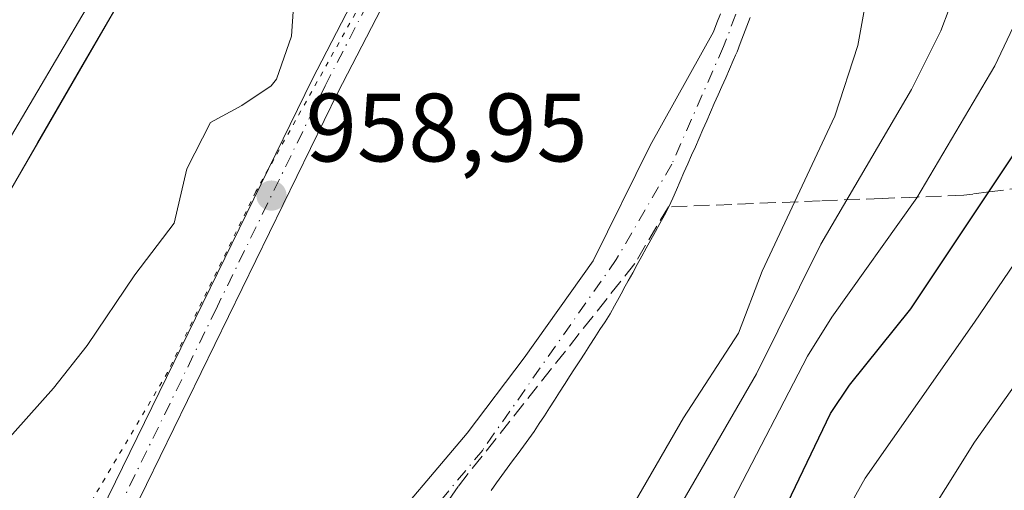
# Model space of a CAD drawing. Units: metres. Extents: x 668282 to 671740, y 4753629 to 4756027.
# Drawn here: x 669858 to 669960, y 4754231 to 4754280 of the extents above; entities that cross this region are included whole.
import ezdxf

# ---------------------------------------------------------------- set-up
doc = ezdxf.new("R2010")
doc.units = ezdxf.units.M
doc.header["$MEASUREMENT"] = 0
for name, pattern in [('DGN Style 3', [2.307223, 1.648017, -0.659207]), ('DGN Style 4', [2.638475, 1.318413, -0.659207, 0.001648, -0.659207]), ('DGN Style 5', [1.153612, 0.494405, -0.659207])]:
    doc.linetypes.add(name, pattern=pattern)
for name, color, linetype, lineweight in [('Arbolado forestal CxS', 92, 'Continuous', 0), ('Corriente natural Cxs', 4, 'Continuous', 13), ('Corriente natural eje', 4, 'DGN Style 4', 0), ('Curva de nivel maestra', 30, 'Continuous', 30), ('Curva de nivel normal', 30, 'Continuous', 0), ('Pista no pavimentada Cxs', 111, 'Continuous', 0), ('Pista no pavimentada eje', 91, 'DGN Style 4', 0), ('Punto de cota en terreno', 7, 'Continuous', 0), ('Roquedo CxS', 135, 'Continuous', 0), ('Rótulo de punto de cota en terreno', 7, 'Continuous', 0), ('Senda', 7, 'DGN Style 3', 0), ('Suelo desnudo CxS', 253, 'Continuous', 0), ('Vía pecuaria eje', 92, 'DGN Style 5', 0)]:
    doc.layers.add(name, color=color, linetype=linetype, lineweight=lineweight)
doc.styles.add('Style-Arial', font='txt')

# ---------------------------------------------------------------- blocks, each defined once
blk = doc.blocks.new('*U11')
at = {"layer": 'Arbolado forestal CxS', "color": 92, "linetype": 'Continuous', "lineweight": 0}
blk.add_polyline3d([(669928.0847, 4754363.5177, 961.2609), (669889.1257, 4754317.0295, 965.2904), (669845.8123, 4754242.2329, 964.6087), (669834.7799, 4754198.5555, 959.0897), (669819.3535, 4754148.6911, 959.8626), (669817.7084, 4754138.5971, 957.1438), (669807.3662, 4754154.0315, 963.3393), (669801.1616, 4754182.989, 974.5806), (669792.1286, 4754208.4179, 983.7188), (669779.0397, 4754227.5485, 987.8505), (669754.8752, 4754242.6516, 985.0448), (669717.6217, 4754264.8027, 986.7172), (669679.3615, 4754289.9745, 994.9605), (669664.2588, 4754305.0774, 1002.0275), (669618.9502, 4754307.0911, 1003.6983), (669560.5526, 4754325.2149, 1014.2806), (669490.9763, 4754346.1833, 1028.0333)], dxfattribs=at)
blk = doc.blocks.new('5PATER')
at = {"layer": 'Corriente natural Cxs', "linetype": 'Continuous', "lineweight": 0}
h = blk.add_hatch(color=51, dxfattribs=at)
edge = h.paths.add_edge_path()
edge.add_ellipse((0, 0), major_axis=(-0.11, -0.111), ratio=0.999422, start_angle=0, end_angle=360)

msp = doc.modelspace()

# ---------------------------------------------------------------- linework, layer by layer
at = {"layer": 'Arbolado forestal CxS', "color": 92, "linetype": 'Continuous', "lineweight": 0}
for points in [[(669928.0847, 4754363.5177, 961.2609), (669889.1257, 4754317.0295, 965.2904), (669845.8123, 4754242.2329, 964.6087), (669834.7799, 4754198.5555, 959.0897), (669819.3535, 4754148.6911, 959.8626), (669817.7084, 4754138.5971, 957.1438)], [(669907.1201, 4754231.2601, 955.1388), (669907.6801, 4754232.0301, 955.1033), (669908.2301, 4754232.7901, 955.1563), (669908.7901, 4754233.5501, 955.2484), (669909.3401, 4754234.3101, 955.3168), (669909.9001, 4754235.0701, 955.3615), (669910.4601, 4754235.8301, 955.3823), (669911.0101, 4754236.5901, 955.38), (669911.5701, 4754237.3501, 955.3535), (669912.0901, 4754238.1601, 955.3854), (669912.6201, 4754238.9701, 955.4381), (669913.1401, 4754239.7801, 955.5268), (669913.6601, 4754240.5901, 955.5881), (669914.1801, 4754241.4001, 955.6222), (669914.7101, 4754242.2101, 955.6282), (669914.9503, 4754242.5842, 955.6279), (669915.2301, 4754243.0201, 955.6448), (669915.7501, 4754243.8201, 955.6597), (669916.2701, 4754244.6301, 955.6549), (669916.8001, 4754245.4401, 955.628), (669917.3201, 4754246.2501, 955.5819), (669917.8401, 4754247.0601, 955.5879), (669918.3601, 4754247.8701, 955.6291), (669918.8901, 4754248.6801, 955.6691), (669919.4101, 4754249.4901, 955.6883), (669919.8801, 4754250.3401, 955.6909), (669920.3501, 4754251.1901, 955.6736), (669920.7482, 4754251.9257, 955.6436), (669920.8101, 4754252.0401, 955.6376), (669921.2801, 4754252.8901, 955.6231), (669921.7501, 4754253.7401, 955.6394), (669922.2201, 4754254.5901, 955.6371), (669922.6801, 4754255.4401, 955.6624), (669923.1501, 4754256.2901, 955.7383), (669923.6201, 4754257.1401, 955.7949), (669924.0901, 4754257.9901, 955.8591), (669924.5501, 4754258.8401, 955.9216), (669925.0201, 4754259.6901, 955.962), (669925.4901, 4754260.5401, 955.9803), (669925.8801, 4754261.4301, 955.9859), (669926.2701, 4754262.3201, 955.9724), (669926.6601, 4754263.2101, 955.9877), (669927.0501, 4754264.1001, 956.0067), (669927.4501, 4754264.9801, 956.0162), (669927.8401, 4754265.8701, 956.0791), (669928.2301, 4754266.7601, 956.1395), (669928.6201, 4754267.6501, 956.1889), (669929.0101, 4754268.5401, 956.2295), (669929.4001, 4754269.4301, 956.2591), (669929.7901, 4754270.3201, 956.278), (669930.1801, 4754271.2101, 956.286), (669930.5701, 4754272.1001, 956.2832), (669930.9701, 4754272.9801, 956.292), (669931.3601, 4754273.8701, 956.3165), (669931.7501, 4754274.7601, 956.3368), (669932.1401, 4754275.6501, 956.353), (669932.3868, 4754276.213, 956.361), (669932.5301, 4754276.5401, 956.3694), (669932.8701, 4754277.4301, 956.4304), (669933.2101, 4754278.3201, 956.4868), (669933.5501, 4754279.2201, 956.5332), (669933.8901, 4754280.1101, 956.5678)], [(669933.8901, 4754280.1101, 956.5678), (669933.5501, 4754279.2201, 956.5332), (669933.2101, 4754278.3201, 956.4868), (669932.8701, 4754277.4301, 956.4304), (669932.5301, 4754276.5401, 956.3694), (669932.3868, 4754276.213, 956.361), (669932.1401, 4754275.6501, 956.353), (669931.7501, 4754274.7601, 956.3368), (669931.3601, 4754273.8701, 956.3165), (669930.9701, 4754272.9801, 956.292), (669930.5701, 4754272.1001, 956.2832), (669930.1801, 4754271.2101, 956.286), (669929.7901, 4754270.3201, 956.278), (669929.4001, 4754269.4301, 956.2591), (669929.0101, 4754268.5401, 956.2295), (669928.6201, 4754267.6501, 956.1889), (669928.2301, 4754266.7601, 956.1395), (669927.8401, 4754265.8701, 956.0791), (669927.4501, 4754264.9801, 956.0162), (669927.0501, 4754264.1001, 956.0067), (669926.6601, 4754263.2101, 955.9877), (669926.2701, 4754262.3201, 955.9724), (669925.8801, 4754261.4301, 955.9859), (669925.4901, 4754260.5401, 955.9803), (669925.0201, 4754259.6901, 955.962), (669924.5501, 4754258.8401, 955.9216), (669924.0901, 4754257.9901, 955.8591), (669923.6201, 4754257.1401, 955.7949), (669923.1501, 4754256.2901, 955.7383), (669922.6801, 4754255.4401, 955.6624), (669922.2201, 4754254.5901, 955.6371), (669921.7501, 4754253.7401, 955.6394), (669921.2801, 4754252.8901, 955.6231), (669920.8101, 4754252.0401, 955.6376), (669920.7482, 4754251.9257, 955.6436), (669920.3501, 4754251.1901, 955.6736), (669919.8801, 4754250.3401, 955.6909), (669919.4101, 4754249.4901, 955.6883), (669918.8901, 4754248.6801, 955.6691), (669918.3601, 4754247.8701, 955.6291), (669917.8401, 4754247.0601, 955.5879), (669917.3201, 4754246.2501, 955.5819), (669916.8001, 4754245.4401, 955.628), (669916.2701, 4754244.6301, 955.6549), (669915.7501, 4754243.8201, 955.6597), (669915.2301, 4754243.0201, 955.6448), (669914.9503, 4754242.5842, 955.6279), (669914.7101, 4754242.2101, 955.6282), (669914.1801, 4754241.4001, 955.6222), (669913.6601, 4754240.5901, 955.5881), (669913.1401, 4754239.7801, 955.5268), (669912.6201, 4754238.9701, 955.4381), (669912.0901, 4754238.1601, 955.3854), (669911.5701, 4754237.3501, 955.3535), (669911.0101, 4754236.5901, 955.38), (669910.4601, 4754235.8301, 955.3823), (669909.9001, 4754235.0701, 955.3615), (669909.3401, 4754234.3101, 955.3168), (669908.7901, 4754233.5501, 955.2484), (669908.2301, 4754232.7901, 955.1563), (669907.6801, 4754232.0301, 955.1033), (669907.1201, 4754231.2601, 955.1388)]]:
    msp.add_polyline3d(points, dxfattribs=at)
at = {"layer": 'Corriente natural Cxs', "color": 4, "linetype": 'Continuous', "lineweight": 13}
for points in [[(669894.9747, 4754225.7526, 955.8963), (669904.6585, 4754237.1826, 956.1404), (669910.5322, 4754244.9614, 956.4681), (669917.676, 4754254.9627, 956.4622), (669923.5498, 4754266.8689, 956.8371), (669930.1001, 4754278.6101, 956.808), (669930.4601, 4754279.5401, 956.8272), (669930.8201, 4754280.4701, 956.8475)], [(669894.9747, 4754225.7526, 955.8963), (669904.6585, 4754237.1826, 956.1404), (669910.5322, 4754244.9614, 956.4681), (669917.676, 4754254.9627, 956.4622), (669923.5498, 4754266.8689, 956.8371), (669930.1001, 4754278.6101, 956.808), (669930.4601, 4754279.5401, 956.8272), (669930.8201, 4754280.4701, 956.8475)], [(669933.8901, 4754280.1101, 956.5678), (669933.5501, 4754279.2201, 956.5332), (669933.2101, 4754278.3201, 956.4868), (669932.8701, 4754277.4301, 956.4304), (669932.5301, 4754276.5401, 956.3694), (669932.3868, 4754276.213, 956.361), (669932.1401, 4754275.6501, 956.353), (669931.7501, 4754274.7601, 956.3368), (669931.3601, 4754273.8701, 956.3165), (669930.9701, 4754272.9801, 956.292), (669930.5701, 4754272.1001, 956.2832), (669930.1801, 4754271.2101, 956.286), (669929.7901, 4754270.3201, 956.278), (669929.4001, 4754269.4301, 956.2591), (669929.0101, 4754268.5401, 956.2295), (669928.6201, 4754267.6501, 956.1889), (669928.2301, 4754266.7601, 956.1395), (669927.8401, 4754265.8701, 956.0791), (669927.4501, 4754264.9801, 956.0162), (669927.0501, 4754264.1001, 956.0067), (669926.6601, 4754263.2101, 955.9877), (669926.2701, 4754262.3201, 955.9724), (669925.8801, 4754261.4301, 955.9859), (669925.4901, 4754260.5401, 955.9803), (669925.0201, 4754259.6901, 955.962), (669924.5501, 4754258.8401, 955.9216), (669924.0901, 4754257.9901, 955.8591), (669923.6201, 4754257.1401, 955.7949), (669923.1501, 4754256.2901, 955.7383), (669922.6801, 4754255.4401, 955.6624), (669922.2201, 4754254.5901, 955.6371), (669921.7501, 4754253.7401, 955.6394), (669921.2801, 4754252.8901, 955.6231), (669920.8101, 4754252.0401, 955.6376), (669920.7482, 4754251.9257, 955.6436), (669920.3501, 4754251.1901, 955.6736), (669919.8801, 4754250.3401, 955.6909), (669919.4101, 4754249.4901, 955.6883), (669918.8901, 4754248.6801, 955.6691), (669918.3601, 4754247.8701, 955.6291), (669917.8401, 4754247.0601, 955.5879), (669917.3201, 4754246.2501, 955.5819), (669916.8001, 4754245.4401, 955.628), (669916.2701, 4754244.6301, 955.6549), (669915.7501, 4754243.8201, 955.6597), (669915.2301, 4754243.0201, 955.6448), (669914.9503, 4754242.5842, 955.6279), (669914.7101, 4754242.2101, 955.6282), (669914.1801, 4754241.4001, 955.6222), (669913.6601, 4754240.5901, 955.5881), (669913.1401, 4754239.7801, 955.5268), (669912.6201, 4754238.9701, 955.4381), (669912.0901, 4754238.1601, 955.3854), (669911.5701, 4754237.3501, 955.3535), (669911.0101, 4754236.5901, 955.38), (669910.4601, 4754235.8301, 955.3823), (669909.9001, 4754235.0701, 955.3615), (669909.3401, 4754234.3101, 955.3168), (669908.7901, 4754233.5501, 955.2484), (669908.2301, 4754232.7901, 955.1563), (669907.6801, 4754232.0301, 955.1033), (669907.1201, 4754231.2601, 955.1388)], [(669933.8901, 4754280.1101, 956.5678), (669933.5501, 4754279.2201, 956.5332), (669933.2101, 4754278.3201, 956.4868), (669932.8701, 4754277.4301, 956.4304), (669932.5301, 4754276.5401, 956.3694), (669932.3868, 4754276.213, 956.361), (669932.1401, 4754275.6501, 956.353), (669931.7501, 4754274.7601, 956.3368), (669931.3601, 4754273.8701, 956.3165), (669930.9701, 4754272.9801, 956.292), (669930.5701, 4754272.1001, 956.2832), (669930.1801, 4754271.2101, 956.286), (669929.7901, 4754270.3201, 956.278), (669929.4001, 4754269.4301, 956.2591), (669929.0101, 4754268.5401, 956.2295), (669928.6201, 4754267.6501, 956.1889), (669928.2301, 4754266.7601, 956.1395), (669927.8401, 4754265.8701, 956.0791), (669927.4501, 4754264.9801, 956.0162), (669927.0501, 4754264.1001, 956.0067), (669926.6601, 4754263.2101, 955.9877), (669926.2701, 4754262.3201, 955.9724), (669925.8801, 4754261.4301, 955.9859), (669925.4901, 4754260.5401, 955.9803), (669925.0201, 4754259.6901, 955.962), (669924.5501, 4754258.8401, 955.9216), (669924.0901, 4754257.9901, 955.8591), (669923.6201, 4754257.1401, 955.7949), (669923.1501, 4754256.2901, 955.7383), (669922.6801, 4754255.4401, 955.6624), (669922.2201, 4754254.5901, 955.6371), (669921.7501, 4754253.7401, 955.6394), (669921.2801, 4754252.8901, 955.6231), (669920.8101, 4754252.0401, 955.6376), (669920.7482, 4754251.9257, 955.6436), (669920.3501, 4754251.1901, 955.6736), (669919.8801, 4754250.3401, 955.6909), (669919.4101, 4754249.4901, 955.6883), (669918.8901, 4754248.6801, 955.6691), (669918.3601, 4754247.8701, 955.6291), (669917.8401, 4754247.0601, 955.5879), (669917.3201, 4754246.2501, 955.5819), (669916.8001, 4754245.4401, 955.628), (669916.2701, 4754244.6301, 955.6549), (669915.7501, 4754243.8201, 955.6597), (669915.2301, 4754243.0201, 955.6448), (669914.9503, 4754242.5842, 955.6279), (669914.7101, 4754242.2101, 955.6282), (669914.1801, 4754241.4001, 955.6222), (669913.6601, 4754240.5901, 955.5881), (669913.1401, 4754239.7801, 955.5268), (669912.6201, 4754238.9701, 955.4381), (669912.0901, 4754238.1601, 955.3854), (669911.5701, 4754237.3501, 955.3535), (669911.0101, 4754236.5901, 955.38), (669910.4601, 4754235.8301, 955.3823), (669909.9001, 4754235.0701, 955.3615), (669909.3401, 4754234.3101, 955.3168), (669908.7901, 4754233.5501, 955.2484), (669908.2301, 4754232.7901, 955.1563), (669907.6801, 4754232.0301, 955.1033), (669907.1201, 4754231.2601, 955.1388)]]:
    msp.add_polyline3d(points, dxfattribs=at)
at = {"layer": 'Corriente natural eje', "color": 4, "linetype": 'DGN Style 4', "lineweight": 0}
msp.add_polyline3d([(669951.2101, 4754357.6501, 958.2259), (669951.3001, 4754344.1301, 957.9033), (669950.4301, 4754337.4001, 957.742), (669948.9801, 4754330.0601, 957.5715), (669944.8801, 4754315.4801, 957.3312), (669938.2601, 4754295.7801, 957.0258), (669931.1401, 4754277.1101, 956.5732), (669925.7993, 4754264.9711, 956.2692), (669920.0573, 4754255.1214, 956.0655), (669906.246, 4754235.4364, 955.6561), (669891.641, 4754217.8151, 955.3429), (669887.6722, 4754211.4651, 955.1112), (669884.6559, 4754205.7501, 954.9534), (669880.3697, 4754192.0975, 954.274), (669875.6072, 4754177.175, 953.7181), (669868.4634, 4754156.0612, 953.3616), (669864.9709, 4754145.4249, 953.1929), (669863.3834, 4754136.8524, 952.9615), (669862.4309, 4754128.5974, 952.7023), (669863.5422, 4754120.3424, 952.4777), (669864.6534, 4754108.4361, 952.0249), (669864.3359, 4754101.9274, 951.7448)], dxfattribs=at)
at = {"layer": 'Curva de nivel maestra', "color": 30, "linetype": 'Continuous', "lineweight": 30, "elevation": 975, "flags": 128}
msp.add_lwpolyline([(669936.94, 4754228.3001), (669942.19, 4754239.2101), (669944.14, 4754242.1401), (669950.49, 4754250.0101), (669962.06, 4754267.3701), (669969.79, 4754280.8401), (669971.5, 4754284.5601), (669972.21, 4754288.8001), (669971.98, 4754297.5101), (669972.4, 4754308.4501), (669972.91, 4754313.7201), (669979.41, 4754337.3701), (669979.76, 4754348.8901), (669980.68, 4754354.7801), (669981.68, 4754358.3001)], dxfattribs=at)
at = {"layer": 'Curva de nivel normal', "color": 30, "linetype": 'Continuous', "lineweight": 0, "flags": 128}
for points, elevation in [([(669919.92, 4754368.54), (669915.6, 4754353.9), (669912.51, 4754346.02), (669909.06, 4754340.53), (669905.29, 4754336.62), (669901.19, 4754334.83), (669899.51, 4754333.62), (669898.15, 4754331.85), (669895.4, 4754326.31), (669889.64, 4754321.2), (669886.41, 4754316.95), (669879.07, 4754304.51), (669873.84, 4754293.31), (669865.26, 4754281.01), (669857.11, 4754267.15)], 965), ([(669994.43, 4754362.52), (669990.18, 4754352.36), (669986.48, 4754341.34), (669983.36, 4754326.52), (669978.49, 4754310.21), (669977.97, 4754307.39), (669977.83, 4754304.18), (669978.97, 4754282.67), (669978.69, 4754281.02), (669977.66, 4754279.15), (669972.2, 4754271.46), (669967.23, 4754263.58), (669957.06, 4754248.64), (669945.79, 4754232.52), (669943.37, 4754228.23)], 980), ([(670003.77, 4754358.25), (670000.65, 4754352.57), (669986.79, 4754319.54), (669984.06, 4754310.32), (669983.34, 4754304.66), (669983.72, 4754299.76), (669985.07, 4754291.32), (669985.82, 4754288.01), (669987.9, 4754282.42), (669987.82, 4754279.82), (669981.28, 4754271.83), (669966.39, 4754249.37), (669957.09, 4754236.25), (669947.92, 4754221.62)], 985), ([(669958.45, 4754357.02), (669958.16, 4754345.77), (669957.68, 4754341.58), (669955.28, 4754329.09), (669951.45, 4754304.68), (669947.36, 4754290.12), (669945, 4754277.22), (669942.63, 4754269.9), (669935.12, 4754253.91), (669932.67, 4754247.51), (669927, 4754238.77), (669921.35, 4754228.98), (669911.79, 4754215.23), (669906.17, 4754208.1), (669900.9, 4754199.66), (669897.47, 4754193.42), (669894.97, 4754187.08), (669893.88, 4754179.98), (669892.31, 4754153.36), (669891.13, 4754145.64), (669880.46, 4754103.6)], 960), ([(669973.22, 4754356.77), (669973.84, 4754348.94), (669973.63, 4754345.17), (669972.28, 4754338.28), (669968.53, 4754325.46), (669967.63, 4754321.3), (669967.05, 4754310.27), (669965.69, 4754299.59), (669965.35, 4754291.79), (669964.36, 4754287.23), (669962.02, 4754281.14), (669959.18, 4754275.12), (669951.12, 4754261.49), (669942.33, 4754249.14), (669939.83, 4754245.12), (669932.13, 4754230.31)], 970), ([(669921.98, 4754221.59), (669934.55, 4754243.31), (669941.18, 4754256.7), (669950.55, 4754272.68), (669953.59, 4754278.71), (669955.3, 4754283.29), (669959.03, 4754300.06), (669961.39, 4754317), (669962.31, 4754327.75), (669966.01, 4754342.8), (669967.48, 4754350.85), (669967.33, 4754356.55)], 965), ([(669856.52, 4754235.8), (669861.9, 4754241.81), (669865.37, 4754246.23), (669870.3, 4754253.52), (669874.37, 4754258.86), (669875.66, 4754264.48), (669878.1, 4754269.27), (669881.36, 4754271.02), (669884.37, 4754273.05), (669884.93, 4754273.74), (669886.49, 4754278.17), (669886.71, 4754281.22)], 960)]:
    msp.add_lwpolyline(points, dxfattribs=dict(at, elevation=elevation))
at = {"layer": 'Pista no pavimentada Cxs', "color": 111, "linetype": 'Continuous', "lineweight": 0}
for points in [[(669822.8201, 4754104.3501, 953.8297), (669827.4301, 4754126.1101, 954.6274), (669829.4901, 4754136.1301, 954.6363), (669829.9001, 4754138.1501, 954.6611), (669834.6701, 4754161.2901, 956.384), (669837.4501, 4754171.1301, 955.3294), (669839.9901, 4754178.3101, 955.3094), (669843.8801, 4754186.9001, 955.1621), (669849.5701, 4754198.0701, 955.7222), (669866.0201, 4754227.4901, 957.8463), (669888.6101, 4754273.7001, 959.3128), (669914.3101, 4754323.3301, 960.5536), (669918.3701, 4754333.5101, 961.3137), (669922.6301, 4754347.8701, 965.8459), (669927.2201, 4754362.7201, 979.982)], [(669822.8201, 4754104.3501, 953.8297), (669827.4301, 4754126.1101, 954.6274), (669829.4901, 4754136.1301, 954.6363), (669829.9001, 4754138.1501, 954.6611), (669834.6701, 4754161.2901, 956.384), (669837.4501, 4754171.1301, 955.3294), (669839.9901, 4754178.3101, 955.3094), (669843.8801, 4754186.9001, 955.1621), (669849.5701, 4754198.0701, 955.7222), (669866.0201, 4754227.4901, 957.8463), (669888.6101, 4754273.7001, 959.3128), (669914.3101, 4754323.3301, 960.5536), (669918.3701, 4754333.5101, 961.3137), (669922.6301, 4754347.8701, 965.8459), (669927.2201, 4754362.7201, 979.982)], [(669930.1201, 4754361.9601, 970.738), (669925.5101, 4754347.0101, 962.2576), (669919.5401, 4754327.7901, 960.4084), (669917.0101, 4754322.0301, 960.4207), (669891.2901, 4754272.3601, 959.0676), (669868.6801, 4754226.0901, 957.5192), (669852.2101, 4754196.6501, 955.6686), (669845.7801, 4754183.8201, 955.0291), (669842.7701, 4754177.1901, 954.8884), (669840.3101, 4754170.2301, 954.9294), (669837.5901, 4754160.5901, 954.7234), (669831.5901, 4754131.2901, 954.6488), (669830.1401, 4754124.4601, 954.4471), (669825.7301, 4754103.6101, 953.7086)], [(669930.1201, 4754361.9601, 970.738), (669925.5101, 4754347.0101, 962.2576), (669919.5401, 4754327.7901, 960.4084), (669917.0101, 4754322.0301, 960.4207), (669891.2901, 4754272.3601, 959.0676), (669868.6801, 4754226.0901, 957.5192), (669852.2101, 4754196.6501, 955.6686), (669845.7801, 4754183.8201, 955.0291), (669842.7701, 4754177.1901, 954.8884), (669840.3101, 4754170.2301, 954.9294), (669837.5901, 4754160.5901, 954.7234), (669831.5901, 4754131.2901, 954.6488), (669830.1401, 4754124.4601, 954.4471), (669825.7301, 4754103.6101, 953.7086)]]:
    msp.add_polyline3d(points, dxfattribs=at)
at = {"layer": 'Pista no pavimentada eje', "color": 91, "linetype": 'DGN Style 4', "lineweight": 0}
msp.add_polyline3d([(669831.1139, 4754136.5211, 954.6112), (669833.7451, 4754149.3701, 954.4562), (669836.1301, 4754160.9401, 955.4746), (669838.8801, 4754170.6801, 955.1001), (669841.3801, 4754177.7501, 955.0594), (669842.8851, 4754181.0651, 954.9782), (669844.8301, 4754185.3601, 955.1061), (669848.0451, 4754191.7751, 955.4285), (669850.8901, 4754197.3601, 955.6988), (669859.1151, 4754212.0701, 956.575), (669867.3501, 4754226.7901, 957.6762), (669878.6551, 4754249.9251, 958.747), (669889.9501, 4754273.0301, 959.1779), (669915.6601, 4754322.6801, 960.4723), (669916.9251, 4754325.5601, 960.4865), (669918.9551, 4754330.6501, 960.4964), (669921.9401, 4754340.2601, 961.4606), (669924.0701, 4754347.4401, 963.6614), (669926.3651, 4754354.8651, 970.8524), (669928.6701, 4754362.3401, 975.6758)], dxfattribs=at)
at = {"layer": 'Roquedo CxS', "color": 135, "linetype": 'Continuous', "lineweight": 0}
for points in [[(669928.0847, 4754363.5177, 961.2609), (669889.1257, 4754317.0295, 965.2904), (669845.8123, 4754242.2329, 964.6087), (669834.7799, 4754198.5555, 959.0897), (669819.3535, 4754148.6911, 959.8626), (669817.7084, 4754138.5971, 957.1438)], [(669857.8438, 4754263.0097, 964.8575), (669860.2501, 4754267.1651, 964.8231), (669862.6564, 4754271.3205, 964.8153), (669865.0627, 4754275.4758, 964.8152), (669867.469, 4754279.6312, 964.8824), (669869.8753, 4754283.7866, 965.1569)], [(669930.8201, 4754280.4701, 956.8475), (669930.4601, 4754279.5401, 956.8272), (669930.1001, 4754278.6101, 956.808), (669923.5498, 4754266.8689, 956.8371), (669917.676, 4754254.9627, 956.4622), (669910.5322, 4754244.9614, 956.4681), (669904.6585, 4754237.1826, 956.1404), (669894.9747, 4754225.7526, 955.8963)], [(669930.8201, 4754280.4701, 956.8475), (669930.4601, 4754279.5401, 956.8272), (669930.1001, 4754278.6101, 956.808), (669923.5498, 4754266.8689, 956.8371), (669917.676, 4754254.9627, 956.4622), (669910.5322, 4754244.9614, 956.4681), (669904.6585, 4754237.1826, 956.1404), (669894.9747, 4754225.7526, 955.8963)]]:
    msp.add_polyline3d(points, dxfattribs=at)
at = {"layer": 'Senda', "color": 7, "linetype": 'DGN Style 3', "lineweight": 0}
for points in [[(670033.2401, 4754269.9151, 1041.63), (670027.4301, 4754269.5201, 1034.2086), (670023.8401, 4754269.2201, 1027.6349), (670018.5301, 4754268.7701, 1021.5205), (670014.1751, 4754268.3751, 1019.0273), (670011.8901, 4754268.1701, 1018.6195), (670007.5101, 4754267.7501, 1023.9408), (669997.7201, 4754266.8201, 1024.252), (669996.2425, 4754266.6775, 1023.2632), (669991.7701, 4754266.2251, 1020.46), (669987.3551, 4754265.7851, 1018.0174), (669976.2101, 4754264.3551, 1012.936), (669971.5551, 4754263.7551, 1009.6398), (669966.9301, 4754263.1551, 1006.6936), (669958.6051, 4754262.0901, 998.336), (669956.8951, 4754261.8701, 996.689), (669955.9801, 4754261.7501, 996.2239), (669951.1351, 4754261.5601, 992.8508), (669947.5401, 4754261.4151, 988.9809), (669941.1401, 4754261.1651, 984.4712), (669932.0051, 4754260.8001, 972.4597), (669925.4351, 4754260.5401, 959.3071)], [(669925.4351, 4754260.5401, 959.3071), (669921.9633, 4754254.6917, 956.4009), (669903.7071, 4754231.6729, 955.5993), (669894.1821, 4754217.7823, 955.0442), (669883.8633, 4754205.0823, 954.8937), (669876.7195, 4754198.3353, 955.0095), (669866.7977, 4754190.3979, 955.1185), (669859.6539, 4754183.6509, 954.7878), (669852.5101, 4754179.6821, 954.6793), (669843.165, 4754178.0599, 954.8926)]]:
    msp.add_polyline3d(points, dxfattribs=at)
at = {"layer": 'Suelo desnudo CxS', "color": 253, "linetype": 'Continuous', "lineweight": 0}
for points in [[(669894.9747, 4754225.7526, 955.8963), (669904.6585, 4754237.1826, 956.1404), (669910.5322, 4754244.9614, 956.4681), (669917.676, 4754254.9627, 956.4622), (669923.5498, 4754266.8689, 956.8371), (669930.1001, 4754278.6101, 956.808), (669930.4601, 4754279.5401, 956.8272), (669930.8201, 4754280.4701, 956.8475)], [(669930.8201, 4754280.4701, 956.8475), (669930.4601, 4754279.5401, 956.8272), (669930.1001, 4754278.6101, 956.808), (669923.5498, 4754266.8689, 956.8371), (669917.676, 4754254.9627, 956.4622), (669910.5322, 4754244.9614, 956.4681), (669904.6585, 4754237.1826, 956.1404), (669894.9747, 4754225.7526, 955.8963)], [(669933.8901, 4754280.1101, 956.5678), (669933.5501, 4754279.2201, 956.5332), (669933.2101, 4754278.3201, 956.4868), (669932.8701, 4754277.4301, 956.4304), (669932.5301, 4754276.5401, 956.3694), (669932.3868, 4754276.213, 956.361), (669932.1401, 4754275.6501, 956.353), (669931.7501, 4754274.7601, 956.3368), (669931.3601, 4754273.8701, 956.3165), (669930.9701, 4754272.9801, 956.292), (669930.5701, 4754272.1001, 956.2832), (669930.1801, 4754271.2101, 956.286), (669929.7901, 4754270.3201, 956.278), (669929.4001, 4754269.4301, 956.2591), (669929.0101, 4754268.5401, 956.2295), (669928.6201, 4754267.6501, 956.1889), (669928.2301, 4754266.7601, 956.1395), (669927.8401, 4754265.8701, 956.0791), (669927.4501, 4754264.9801, 956.0162), (669927.0501, 4754264.1001, 956.0067), (669926.6601, 4754263.2101, 955.9877), (669926.2701, 4754262.3201, 955.9724), (669925.8801, 4754261.4301, 955.9859), (669925.4901, 4754260.5401, 955.9803), (669925.0201, 4754259.6901, 955.962), (669924.5501, 4754258.8401, 955.9216), (669924.0901, 4754257.9901, 955.8591), (669923.6201, 4754257.1401, 955.7949), (669923.1501, 4754256.2901, 955.7383), (669922.6801, 4754255.4401, 955.6624), (669922.2201, 4754254.5901, 955.6371), (669921.7501, 4754253.7401, 955.6394), (669921.2801, 4754252.8901, 955.6231), (669920.8101, 4754252.0401, 955.6376), (669920.7482, 4754251.9257, 955.6436), (669920.3501, 4754251.1901, 955.6736), (669919.8801, 4754250.3401, 955.6909), (669919.4101, 4754249.4901, 955.6883), (669918.8901, 4754248.6801, 955.6691), (669918.3601, 4754247.8701, 955.6291), (669917.8401, 4754247.0601, 955.5879), (669917.3201, 4754246.2501, 955.5819), (669916.8001, 4754245.4401, 955.628), (669916.2701, 4754244.6301, 955.6549), (669915.7501, 4754243.8201, 955.6597), (669915.2301, 4754243.0201, 955.6448), (669914.9503, 4754242.5842, 955.6279), (669914.7101, 4754242.2101, 955.6282), (669914.1801, 4754241.4001, 955.6222), (669913.6601, 4754240.5901, 955.5881), (669913.1401, 4754239.7801, 955.5268), (669912.6201, 4754238.9701, 955.4381), (669912.0901, 4754238.1601, 955.3854), (669911.5701, 4754237.3501, 955.3535), (669911.0101, 4754236.5901, 955.38), (669910.4601, 4754235.8301, 955.3823), (669909.9001, 4754235.0701, 955.3615), (669909.3401, 4754234.3101, 955.3168), (669908.7901, 4754233.5501, 955.2484), (669908.2301, 4754232.7901, 955.1563), (669907.6801, 4754232.0301, 955.1033), (669907.1201, 4754231.2601, 955.1388)], [(669933.8901, 4754280.1101, 956.5678), (669933.5501, 4754279.2201, 956.5332), (669933.2101, 4754278.3201, 956.4868), (669932.8701, 4754277.4301, 956.4304), (669932.5301, 4754276.5401, 956.3694), (669932.3868, 4754276.213, 956.361), (669932.1401, 4754275.6501, 956.353), (669931.7501, 4754274.7601, 956.3368), (669931.3601, 4754273.8701, 956.3165), (669930.9701, 4754272.9801, 956.292), (669930.5701, 4754272.1001, 956.2832), (669930.1801, 4754271.2101, 956.286), (669929.7901, 4754270.3201, 956.278), (669929.4001, 4754269.4301, 956.2591), (669929.0101, 4754268.5401, 956.2295), (669928.6201, 4754267.6501, 956.1889), (669928.2301, 4754266.7601, 956.1395), (669927.8401, 4754265.8701, 956.0791), (669927.4501, 4754264.9801, 956.0162), (669927.0501, 4754264.1001, 956.0067), (669926.6601, 4754263.2101, 955.9877), (669926.2701, 4754262.3201, 955.9724), (669925.8801, 4754261.4301, 955.9859), (669925.4901, 4754260.5401, 955.9803), (669925.0201, 4754259.6901, 955.962), (669924.5501, 4754258.8401, 955.9216), (669924.0901, 4754257.9901, 955.8591), (669923.6201, 4754257.1401, 955.7949), (669923.1501, 4754256.2901, 955.7383), (669922.6801, 4754255.4401, 955.6624), (669922.2201, 4754254.5901, 955.6371), (669921.7501, 4754253.7401, 955.6394), (669921.2801, 4754252.8901, 955.6231), (669920.8101, 4754252.0401, 955.6376), (669920.7482, 4754251.9257, 955.6436), (669920.3501, 4754251.1901, 955.6736), (669919.8801, 4754250.3401, 955.6909), (669919.4101, 4754249.4901, 955.6883), (669918.8901, 4754248.6801, 955.6691), (669918.3601, 4754247.8701, 955.6291), (669917.8401, 4754247.0601, 955.5879), (669917.3201, 4754246.2501, 955.5819), (669916.8001, 4754245.4401, 955.628), (669916.2701, 4754244.6301, 955.6549), (669915.7501, 4754243.8201, 955.6597), (669915.2301, 4754243.0201, 955.6448), (669914.9503, 4754242.5842, 955.6279), (669914.7101, 4754242.2101, 955.6282), (669914.1801, 4754241.4001, 955.6222), (669913.6601, 4754240.5901, 955.5881), (669913.1401, 4754239.7801, 955.5268), (669912.6201, 4754238.9701, 955.4381), (669912.0901, 4754238.1601, 955.3854), (669911.5701, 4754237.3501, 955.3535), (669911.0101, 4754236.5901, 955.38), (669910.4601, 4754235.8301, 955.3823), (669909.9001, 4754235.0701, 955.3615), (669909.3401, 4754234.3101, 955.3168), (669908.7901, 4754233.5501, 955.2484), (669908.2301, 4754232.7901, 955.1563), (669907.6801, 4754232.0301, 955.1033), (669907.1201, 4754231.2601, 955.1388)]]:
    msp.add_polyline3d(points, dxfattribs=at)
at = {"layer": 'Vía pecuaria eje', "color": 92, "linetype": 'DGN Style 5', "lineweight": 0}
msp.add_polyline3d([(669928.1971, 4754359.3126, 972.6611), (669924.2222, 4754346.9958, 963.2625), (669920.6448, 4754337.4602, 962.2345), (669917.8623, 4754327.5275, 960.4669), (669913.8874, 4754319.9784, 960.4897), (669906.3351, 4754306.4697, 960.2166), (669897.5904, 4754288.5905, 959.4643), (669882.8122, 4754262.125, 959.104), (669873.6699, 4754243.4513, 958.6475), (669864.5277, 4754227.9559, 958.0331), (669856.1805, 4754212.0634, 956.7056), (669849.0257, 4754197.3627, 955.6641), (669843.8583, 4754185.8406, 955.1217), (669839.0885, 4754173.9212, 955.1365), (669836.3059, 4754162.7963, 955.7797), (669831.1301, 4754143.8905, 954.9793), (669828.745, 4754132.7657, 954.6613), (669827.1549, 4754122.0382, 954.6818), (669824.3724, 4754108.9268, 953.9657), (669818.0126, 4754092.6369, 954.9637)], dxfattribs=at)

# ---------------------------------------------------------------- block references
at = {"layer": 'Arbolado forestal CxS', "color": 92, "linetype": 'Continuous', "lineweight": 0}
msp.add_blockref('*U11', (0, 0), dxfattribs=at)
at = {"layer": 'Punto de cota en terreno', "color": 7, "linetype": 'Continuous', "lineweight": 0, "xscale": 10, "yscale": 10, "zscale": 10}
msp.add_blockref('5PATER', (669884.42, 4754261.71, 958.95), dxfattribs=at)

# ---------------------------------------------------------------- texts
at = {"layer": 'Rótulo de punto de cota en terreno', "color": 7, "linetype": 'Continuous', "lineweight": 0, "style": 'Style-Arial'}
msp.add_text('958,95', height=7, dxfattribs=at).set_placement((669887.9478, 4754265.2378))

doc.saveas('drawing.dxf')
